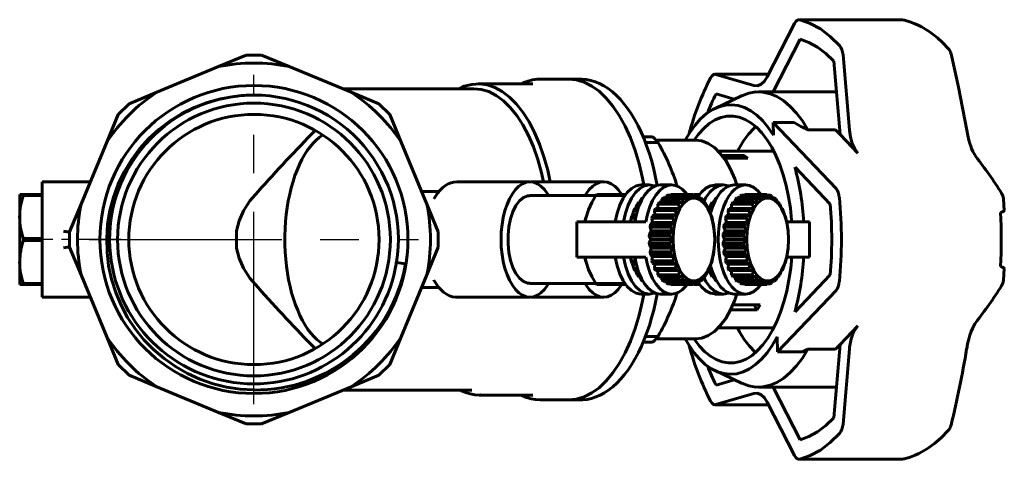
# Model space of a CAD drawing. Units: millimetres. Extents: x 778 to 2454, y -77 to 77.
# Drawn here: x 1693 to 1847, y -34 to 34 of the extents above; entities that cross this region are included whole.
import ezdxf

# ---------------------------------------------------------------- set-up
doc = ezdxf.new("R2010")
doc.units = ezdxf.units.MM
doc.linetypes.add('CENTER_per1_scale0.209325', pattern=[10.633727, 6.646079, -1.329216, 1.329216, -1.329216])
doc.linetypes.add('CENTER_per1_scale0.944882', pattern=[48, 30, -6, 6, -6])

# ---------------------------------------------------------------- blocks, each defined once
blk = doc.blocks.new('Проекция_4')
at = {"color": 7, "linetype": 'Continuous', "lineweight": 60}
for p, q in [((60.62, 34.25), (44.72, 34.25)), ((39.77, 25.37), (44.03, 33.68)), ((44.9, 31.2), (40.7, 23)), ((-45.72, 26.94), (-41.42, 28.72)), ((-41.42, 28.72), (-40.21, 28.75)), ((-40.21, 28.75), (-39.01, 28.72)), ((-39.01, 28.72), (-34.7, 26.94)), ((51.11, 16.36), (50.14, 27.79)), ((51.58, 28.78), (52.57, 17.05)), ((69.59, 23.73), (68.43, 28.91)), ((-55.37, 22.95), (-45.72, 26.94)), ((-34.7, 26.94), (-25.06, 22.95)), ((8.79, 25), (4.6, 25)), ((10.62, 25), (8.79, 25)), ((39.96, 25.75), (31.63, 25.75)), ((31.78, 25.72), (37.66, 24)), ((-5.93, 23.5), (-26.39, 23.5)), ((3.23, 24.25), (-5.29, 24.25)), ((70.85, 17.04), (69.59, 23.73)), ((-59.67, 21.16), (-55.37, 22.95)), ((-25.06, 22.95), (-20.75, 21.16)), ((35.74, 22.38), (31.64, 20.43)), ((31.8, 22.69), (34.64, 21.85)), ((50.55, 23), (38.4, 23)), ((-61.38, 19.46), (-59.67, 21.16)), ((-20.75, 21.16), (-19.05, 19.46)), ((-63.16, 15.16), (-61.38, 19.46)), ((-19.05, 19.46), (-17.27, 15.16)), ((43.97, 18.22), (40.68, 18.22)), ((40.68, 18.22), (50.49, 7.94)), ((40.72, 16.24), (40.68, 18.22)), ((46.1, 17.08), (50.43, 17.08)), ((51.11, 16.36), (50.43, 17.08)), ((20.44, 16), (21.77, 16)), ((21.8, 16), (21.77, 16)), ((28.59, 15.5), (22.41, 15.5)), ((53.88, 13.46), (51.11, 16.36)), ((-67.15, 5.51), (-63.16, 15.16)), ((-17.27, 15.16), (-13.27, 5.51)), ((20.78, 15.14), (22.52, 15.14)), ((22.52, 15.14), (22.55, 15.14)), ((40.79, 13.75), (32.13, 13.75)), ((32.71, 13.1), (36.16, 13.1)), ((36.74, 12.67), (33.03, 12.67)), ((36.16, 13.1), (36.14, 12.67)), ((36.16, 13.1), (36.74, 12.67)), ((49.57, 5.51), (44.1, 11.25)), ((-73.21, 9), (-73.21, 0)), ((-65.71, 9), (-73.21, 9)), ((2.79, 9), (-8.54, 9)), ((14.29, 9), (2.96, 9)), ((21.41, 8.5), (20.11, 8.5)), ((24.87, 8.5), (23.14, 8.5)), ((32.91, 8.5), (31.61, 8.5)), ((36.37, 8.5), (34.64, 8.5)), ((-76.71, 3.5), (-76.71, 7)), ((-76.71, 7), (-76.13, 7)), ((-73.21, 7), (-76.13, 7)), ((-76.13, 6.85), (-76.13, 7)), ((-73.21, 6.85), (-76.13, 6.85)), ((-11.36, 7.5), (-14.09, 7.5)), ((-11.67, 7.11), (-12.2, 6.36)), ((13.08, 6.85), (2.79, 6.85)), ((13.21, 7), (13.08, 6.85)), ((13.08, 6.85), (17.62, 6.85)), ((13.21, 7), (17.72, 7)), ((19.87, 5.8), (20.13, 6.3)), ((20.13, 6.3), (20.34, 6.49)), ((20.3, 6.3), (20.13, 6.3)), ((23.27, 5.8), (23.34, 6.3)), ((23.34, 6.3), (23.55, 6.49)), ((23.34, 6.3), (26.56, 6.3)), ((23.55, 6.49), (26.77, 6.49)), ((23.95, 6.49), (24.03, 6.79)), ((24.03, 6.79), (24.26, 6.89)), ((24.03, 6.79), (27.24, 6.79)), ((24.26, 6.89), (27.47, 6.89)), ((24.71, 6.89), (24.76, 7)), ((24.76, 7), (27.97, 7)), ((24.76, 7), (24.87, 7)), ((28.09, 7), (24.87, 7)), ((26.77, 6.49), (26.56, 6.3)), ((26.56, 6.3), (26.71, 5.63)), ((27.33, 6.18), (26.71, 5.63)), ((27.33, 6.18), (26.77, 6.49)), ((27.47, 6.89), (27.24, 6.79)), ((27.24, 6.79), (27.33, 6.18)), ((28, 6.46), (27.33, 6.18)), ((28, 6.46), (27.47, 6.89)), ((28.2, 7), (27.97, 7)), ((27.97, 7), (28, 6.46)), ((28.68, 6.46), (28, 6.46)), ((28.68, 6.46), (28.2, 7)), ((28.28, 7), (29.23, 7)), ((28.29, 6.89), (28.7, 6.89)), ((28.7, 6.89), (28.68, 6.46)), ((29.34, 6.18), (28.68, 6.46)), ((28.93, 6.79), (28.7, 6.89)), ((28.79, 6.85), (29.12, 6.85)), ((29.34, 6.18), (28.93, 6.79)), ((29.13, 6.49), (29.4, 6.49)), ((29.4, 6.49), (29.34, 6.18)), ((29.96, 5.63), (29.34, 6.18)), ((29.61, 6.3), (29.4, 6.49)), ((29.96, 5.63), (29.61, 6.3)), ((31.37, 5.8), (31.63, 6.3)), ((31.63, 6.3), (31.84, 6.49)), ((31.63, 6.3), (31.8, 6.3)), ((34.77, 5.8), (34.84, 6.3)), ((34.84, 6.3), (35.05, 6.49)), ((38.06, 6.3), (34.84, 6.3)), ((38.27, 6.49), (35.05, 6.49)), ((35.45, 6.49), (35.53, 6.79)), ((35.53, 6.79), (35.76, 6.89)), ((38.74, 6.79), (35.53, 6.79)), ((38.97, 6.89), (35.76, 6.89)), ((36.21, 6.89), (36.26, 7)), ((39.47, 7), (36.26, 7)), ((36.26, 7), (36.37, 7)), ((39.59, 7), (36.37, 7)), ((38.27, 6.49), (38.06, 6.3)), ((38.06, 6.3), (38.21, 5.63)), ((38.83, 6.18), (38.21, 5.63)), ((38.83, 6.18), (38.27, 6.49)), ((38.97, 6.89), (38.74, 6.79)), ((38.74, 6.79), (38.83, 6.18)), ((39.5, 6.46), (38.83, 6.18)), ((39.5, 6.46), (38.97, 6.89)), ((39.7, 7), (39.47, 7)), ((39.47, 7), (39.5, 6.46)), ((40.18, 6.46), (39.5, 6.46)), ((40.18, 6.46), (39.7, 7)), ((40.2, 6.89), (39.79, 6.89)), ((40.2, 6.89), (40.18, 6.46)), ((40.84, 6.18), (40.18, 6.46)), ((40.43, 6.79), (40.2, 6.89)), ((40.84, 6.18), (40.43, 6.79)), ((40.9, 6.49), (40.63, 6.49)), ((40.9, 6.49), (40.84, 6.18)), ((41.46, 5.63), (40.84, 6.18)), ((41.11, 6.3), (40.9, 6.49)), ((41.46, 5.63), (41.11, 6.3)), ((76.71, 4.52), (76.57, 6.36)), ((-68.94, 1.21), (-67.15, 5.51)), ((-13.27, 5.51), (-11.49, 1.21)), ((18.98, 4.51), (19.14, 4.85)), ((19.66, 4.85), (19.14, 4.85)), ((19.23, 4.83), (19.51, 5.52)), ((19.51, 5.52), (19.7, 5.8)), ((19.93, 5.52), (19.51, 5.52)), ((20.04, 5.8), (19.7, 5.8)), ((22.19, 4.51), (22.35, 4.85)), ((22.35, 4.85), (25.56, 4.85)), ((22.7, 4.83), (22.72, 5.52)), ((22.72, 5.52), (22.91, 5.8)), ((22.72, 5.52), (25.94, 5.52)), ((22.91, 5.8), (26.12, 5.8)), ((25.56, 4.85), (25.41, 4.51)), ((26.16, 4.83), (25.56, 4.85)), ((26.16, 4.83), (25.71, 3.82)), ((26.12, 5.8), (25.94, 5.52)), ((25.94, 5.52), (26.16, 4.83)), ((26.71, 5.63), (26.12, 5.8)), ((26.71, 5.63), (26.16, 4.83)), ((29.87, 5.8), (30.05, 5.8)), ((30.05, 5.8), (29.96, 5.63)), ((30.51, 4.83), (29.96, 5.63)), ((30.24, 5.52), (30.05, 5.8)), ((30.51, 4.83), (30.24, 5.52)), ((30.5, 4.85), (30.61, 4.85)), ((30.61, 4.85), (30.51, 4.83)), ((30.96, 3.82), (30.51, 4.83)), ((30.76, 4.51), (30.61, 4.85)), ((30.61, 4.8), (30.64, 4.85)), ((30.64, 4.85), (31.16, 4.85)), ((30.73, 4.83), (31.01, 5.52)), ((31.01, 5.52), (31.2, 5.8)), ((31.01, 5.52), (31.42, 5.52)), ((31.2, 5.8), (31.54, 5.8)), ((33.69, 4.51), (33.85, 4.85)), ((37.06, 4.85), (33.85, 4.85)), ((34.2, 4.83), (34.22, 5.52)), ((34.22, 5.52), (34.41, 5.8)), ((37.44, 5.52), (34.22, 5.52)), ((37.62, 5.8), (34.41, 5.8)), ((37.06, 4.85), (36.91, 4.51)), ((37.66, 4.83), (37.06, 4.85)), ((37.66, 4.83), (37.21, 3.82)), ((37.62, 5.8), (37.44, 5.52)), ((37.44, 5.52), (37.66, 4.83)), ((38.21, 5.63), (37.62, 5.8)), ((38.21, 5.63), (37.66, 4.83)), ((41.55, 5.8), (41.37, 5.8)), ((41.55, 5.8), (41.46, 5.63)), ((42.01, 4.83), (41.46, 5.63)), ((41.74, 5.52), (41.55, 5.8)), ((42.01, 4.83), (41.74, 5.52)), ((42.11, 4.85), (42.01, 4.83)), ((42.46, 3.82), (42.01, 4.83)), ((42.11, 4.85), (42.02, 4.85)), ((42.26, 4.51), (42.11, 4.85)), ((-76.71, -3.5), (-76.71, 3.5)), ((11.53, 3.49), (11.51, 3.42)), ((18.46, 2.75), (18.57, 3.3)), ((18.57, 3.3), (18.69, 3.7)), ((19.24, 3.3), (18.57, 3.3)), ((18.69, 3.7), (18.78, 3.82)), ((19.32, 3.7), (18.69, 3.7)), ((18.78, 3.82), (18.98, 4.51)), ((19.35, 3.82), (18.78, 3.82)), ((19.55, 4.51), (18.98, 4.51)), ((21.78, 3.3), (21.9, 3.7)), ((21.78, 3.3), (25, 3.3)), ((21.9, 2.64), (21.78, 3.3)), ((21.9, 3.7), (22.24, 3.82)), ((21.9, 3.7), (25.11, 3.7)), ((22.19, 4.51), (25.41, 4.51)), ((22.24, 3.82), (22.19, 4.51)), ((22.24, 3.82), (25.71, 3.82)), ((25.11, 3.7), (25, 3.3)), ((25, 3.3), (25.37, 2.64)), ((25.71, 3.82), (25.11, 3.7)), ((25.71, 3.82), (25.37, 2.64)), ((25.41, 4.51), (25.71, 3.82)), ((30.96, 3.82), (30.76, 4.51)), ((30.76, 4.51), (31.05, 4.51)), ((31.06, 3.7), (30.96, 3.82)), ((31.3, 2.64), (30.96, 3.82)), ((31.17, 3.3), (31.06, 3.7)), ((31.3, 2.64), (31.17, 3.3)), ((33.28, 3.3), (33.4, 3.7)), ((36.5, 3.3), (33.28, 3.3)), ((33.4, 2.64), (33.28, 3.3)), ((33.4, 3.7), (33.74, 3.82)), ((36.61, 3.7), (33.4, 3.7)), ((36.91, 4.51), (33.69, 4.51)), ((33.74, 3.82), (33.69, 4.51)), ((37.21, 3.82), (33.74, 3.82)), ((36.61, 3.7), (36.5, 3.3)), ((36.5, 3.3), (36.87, 2.64)), ((37.21, 3.82), (36.61, 3.7)), ((37.21, 3.82), (36.87, 2.64)), ((36.91, 4.51), (37.21, 3.82)), ((42.46, 3.82), (42.26, 4.51)), ((42.56, 3.7), (42.46, 3.82)), ((42.8, 2.64), (42.46, 3.82)), ((42.67, 3.3), (42.56, 3.7)), ((42.67, 3.3), (42.8, 2.64)), ((10.11, 2.75), (10.11, -2.75)), ((10.12, 2.75), (15.25, 2.75)), ((15.25, 2.75), (20.85, 2.75)), ((21.51, 1.94), (21.58, 2.38)), ((21.51, 1.94), (24.72, 1.94)), ((21.69, 1.35), (21.51, 1.94)), ((21.58, 2.38), (21.9, 2.64)), ((21.58, 2.38), (24.79, 2.38)), ((21.9, 2.64), (25.37, 2.64)), ((24.79, 2.38), (24.72, 1.94)), ((24.72, 1.94), (25.16, 1.35)), ((25.37, 2.64), (24.79, 2.38)), ((25.37, 2.64), (25.16, 1.35)), ((31.38, 2.38), (31.3, 2.64)), ((31.51, 1.35), (31.3, 2.64)), ((31.45, 1.94), (31.38, 2.38)), ((31.51, 1.35), (31.45, 1.94)), ((33.01, 1.94), (33.08, 2.38)), ((36.22, 1.94), (33.01, 1.94)), ((33.19, 1.35), (33.01, 1.94)), ((33.08, 2.38), (33.4, 2.64)), ((36.29, 2.38), (33.08, 2.38)), ((36.87, 2.64), (33.4, 2.64)), ((36.29, 2.38), (36.22, 1.94)), ((36.22, 1.94), (36.66, 1.35)), ((36.87, 2.64), (36.29, 2.38)), ((36.87, 2.64), (36.66, 1.35)), ((46, 2.75), (42.78, 2.75)), ((42.8, 2.64), (42.88, 2.38)), ((43.01, 1.35), (42.8, 2.64)), ((42.95, 1.94), (42.88, 2.38)), ((43.01, 1.35), (42.95, 1.94)), ((46.35, 2.75), (46, 2.75)), ((46.36, -2.75), (46.36, 2.75)), ((-73.21, 0.15), (-76.13, 0.15)), ((-76.13, -0.15), (-76.13, 0.15)), ((-73.21, -0.15), (-73.21, 0.15)), ((-73.21, 0), (-73.21, -9)), ((-68.94, -1.21), (-68.94, 1.21)), ((-42.93, 1.34), (-42.93, -1.34)), ((-11.49, 1.21), (-11.49, -1.21)), ((21.38, 0.5), (21.4, 0.96)), ((21.38, 0.5), (24.59, 0.5)), ((21.62, 0), (21.38, 0.5)), ((21.38, -0.5), (21.62, 0)), ((21.4, 0.96), (21.69, 1.35)), ((21.4, 0.96), (24.62, 0.96)), ((21.62, 0), (25.09, 0)), ((21.69, 1.35), (25.16, 1.35)), ((24.62, 0.96), (24.59, 0.5)), ((25.09, 0), (24.59, 0.5)), ((25.09, 0), (24.59, -0.5)), ((25.16, 1.35), (24.62, 0.96)), ((25.16, 1.35), (25.09, 0)), ((25.09, 0), (25.16, -1.35)), ((31.55, 0.96), (31.51, 1.35)), ((31.59, 0), (31.51, 1.35)), ((31.51, -1.35), (31.59, 0)), ((31.58, 0.5), (31.55, 0.96)), ((31.59, 0), (31.58, 0.5)), ((31.58, -0.5), (31.59, 0)), ((32.88, 0.5), (32.9, 0.96)), ((36.09, 0.5), (32.88, 0.5)), ((33.12, 0), (32.88, 0.5)), ((32.88, -0.5), (33.12, 0)), ((32.9, 0.96), (33.19, 1.35)), ((36.12, 0.96), (32.9, 0.96)), ((36.59, 0), (33.12, 0)), ((36.66, 1.35), (33.19, 1.35)), ((36.12, 0.96), (36.09, 0.5)), ((36.09, 0.5), (36.59, 0)), ((36.59, 0), (36.09, -0.5)), ((36.66, 1.35), (36.12, 0.96)), ((36.66, 1.35), (36.59, 0)), ((36.59, 0), (36.66, -1.35)), ((43.05, 0.96), (43.01, 1.35)), ((43.09, 0), (43.01, 1.35)), ((43.01, -1.35), (43.09, 0)), ((43.05, 0.96), (43.08, 0.5)), ((43.09, 0), (43.08, 0.5)), ((43.09, 0), (43.08, -0.5)), ((-73.21, -0.15), (-76.13, -0.15)), ((-67.15, -5.51), (-68.94, -1.21)), ((-11.49, -1.21), (-13.27, -5.51)), ((21.38, -0.5), (24.59, -0.5)), ((21.4, -0.96), (21.38, -0.5)), ((21.4, -0.96), (24.62, -0.96)), ((21.69, -1.35), (21.4, -0.96)), ((21.51, -1.94), (21.69, -1.35)), ((25.16, -1.35), (21.69, -1.35)), ((24.62, -0.96), (24.59, -0.5)), ((24.62, -0.96), (25.16, -1.35)), ((25.16, -1.35), (24.72, -1.94)), ((25.16, -1.35), (25.37, -2.64)), ((31.3, -2.64), (31.51, -1.35)), ((31.45, -1.94), (31.51, -1.35)), ((31.51, -1.35), (31.55, -0.96)), ((31.55, -0.96), (31.58, -0.5)), ((32.9, -0.96), (32.88, -0.5)), ((36.09, -0.5), (32.88, -0.5)), ((36.12, -0.96), (32.9, -0.96)), ((33.19, -1.35), (32.9, -0.96)), ((33.01, -1.94), (33.19, -1.35)), ((33.19, -1.35), (36.66, -1.35)), ((36.09, -0.5), (36.12, -0.96)), ((36.12, -0.96), (36.66, -1.35)), ((36.66, -1.35), (36.22, -1.94)), ((36.66, -1.35), (36.87, -2.64)), ((42.8, -2.64), (43.01, -1.35)), ((42.95, -1.94), (43.01, -1.35)), ((43.01, -1.35), (43.05, -0.96)), ((43.05, -0.96), (43.08, -0.5)), ((10.12, -2.75), (15.25, -2.75)), ((15.25, -2.75), (20.85, -2.75)), ((18.57, -3.3), (18.46, -2.75)), ((24.72, -1.94), (21.51, -1.94)), ((21.58, -2.38), (21.51, -1.94)), ((24.79, -2.38), (21.58, -2.38)), ((21.9, -2.64), (21.58, -2.38)), ((21.78, -3.3), (21.9, -2.64)), ((25.37, -2.64), (21.9, -2.64)), ((24.72, -1.94), (24.79, -2.38)), ((25.37, -2.64), (24.79, -2.38)), ((25, -3.3), (25.37, -2.64)), ((25.37, -2.64), (25.71, -3.82)), ((30.96, -3.82), (31.3, -2.64)), ((31.17, -3.3), (31.3, -2.64)), ((31.3, -2.64), (31.38, -2.38)), ((31.38, -2.38), (31.45, -1.94)), ((33.08, -2.38), (33.01, -1.94)), ((33.01, -1.94), (36.22, -1.94)), ((33.08, -2.38), (36.29, -2.38)), ((33.4, -2.64), (33.08, -2.38)), ((33.28, -3.3), (33.4, -2.64)), ((33.4, -2.64), (36.87, -2.64)), ((36.22, -1.94), (36.29, -2.38)), ((36.29, -2.38), (36.87, -2.64)), ((36.87, -2.64), (36.5, -3.3)), ((36.87, -2.64), (37.21, -3.82)), ((42.46, -3.82), (42.8, -2.64)), ((42.67, -3.3), (42.8, -2.64)), ((46, -2.75), (42.78, -2.75)), ((42.8, -2.64), (42.88, -2.38)), ((42.88, -2.38), (42.95, -1.94)), ((46.35, -2.75), (46, -2.75)), ((-76.71, -7), (-76.71, -3.5)), ((-18, -3.58), (-16.62, -3.8)), ((11.51, -3.42), (11.53, -3.49)), ((18.69, -3.7), (18.57, -3.3)), ((18.57, -3.3), (19.24, -3.3)), ((18.78, -3.82), (18.69, -3.7)), ((18.69, -3.7), (19.32, -3.7)), ((18.98, -4.51), (18.78, -3.82)), ((18.78, -3.82), (19.35, -3.82)), ((19.14, -4.85), (18.98, -4.51)), ((18.98, -4.51), (19.55, -4.51)), ((25, -3.3), (21.78, -3.3)), ((21.9, -3.7), (21.78, -3.3)), ((25.11, -3.7), (21.9, -3.7)), ((22.24, -3.82), (21.9, -3.7)), ((22.19, -4.51), (22.24, -3.82)), ((25.41, -4.51), (22.19, -4.51)), ((22.35, -4.85), (22.19, -4.51)), ((25.71, -3.82), (22.24, -3.82)), ((25, -3.3), (25.11, -3.7)), ((25.11, -3.7), (25.71, -3.82)), ((25.71, -3.82), (25.41, -4.51)), ((25.41, -4.51), (25.56, -4.85)), ((25.71, -3.82), (26.16, -4.83)), ((30.51, -4.83), (30.96, -3.82)), ((30.61, -4.85), (30.76, -4.51)), ((30.76, -4.51), (30.96, -3.82)), ((31.05, -4.51), (30.76, -4.51)), ((30.96, -3.82), (31.06, -3.7)), ((31.06, -3.7), (31.17, -3.3)), ((33.4, -3.7), (33.28, -3.3)), ((33.28, -3.3), (36.5, -3.3)), ((33.4, -3.7), (36.61, -3.7)), ((33.74, -3.82), (33.4, -3.7)), ((33.69, -4.51), (33.74, -3.82)), ((33.69, -4.51), (36.91, -4.51)), ((33.85, -4.85), (33.69, -4.51)), ((33.74, -3.82), (37.21, -3.82)), ((36.5, -3.3), (36.61, -3.7)), ((36.61, -3.7), (37.21, -3.82)), ((37.21, -3.82), (36.91, -4.51)), ((36.91, -4.51), (37.06, -4.85)), ((37.21, -3.82), (37.66, -4.83)), ((42.01, -4.83), (42.46, -3.82)), ((42.11, -4.85), (42.26, -4.51)), ((42.26, -4.51), (42.46, -3.82)), ((42.46, -3.82), (42.56, -3.7)), ((42.56, -3.7), (42.67, -3.3)), ((76.57, -6.36), (76.7, -4.52)), ((-63.16, -15.16), (-67.15, -5.51)), ((-13.27, -5.51), (-17.27, -15.16)), ((19.14, -4.85), (19.66, -4.85)), ((19.51, -5.52), (19.23, -4.83)), ((19.7, -5.8), (19.51, -5.52)), ((19.51, -5.52), (19.93, -5.52)), ((19.7, -5.8), (20.04, -5.8)), ((20.13, -6.3), (19.87, -5.8)), ((25.56, -4.85), (22.35, -4.85)), ((22.72, -5.52), (22.7, -4.83)), ((25.94, -5.52), (22.72, -5.52)), ((22.91, -5.8), (22.72, -5.52)), ((26.12, -5.8), (22.91, -5.8)), ((23.34, -6.3), (23.27, -5.8)), ((25.56, -4.85), (26.16, -4.83)), ((26.16, -4.83), (25.94, -5.52)), ((25.94, -5.52), (26.12, -5.8)), ((26.12, -5.8), (26.71, -5.63)), ((26.16, -4.83), (26.71, -5.63)), ((26.71, -5.63), (26.56, -6.3)), ((26.71, -5.63), (27.33, -6.18)), ((29.34, -6.18), (29.96, -5.63)), ((29.61, -6.3), (29.96, -5.63)), ((30.05, -5.8), (29.87, -5.8)), ((29.96, -5.63), (30.51, -4.83)), ((29.96, -5.63), (30.05, -5.8)), ((30.05, -5.8), (30.24, -5.52)), ((30.24, -5.52), (30.51, -4.83)), ((30.61, -4.85), (30.5, -4.85)), ((30.51, -4.83), (30.61, -4.85)), ((30.64, -4.85), (30.61, -4.8)), ((31.16, -4.85), (30.64, -4.85)), ((31.01, -5.52), (30.73, -4.83)), ((31.2, -5.8), (31.01, -5.52)), ((31.42, -5.52), (31.01, -5.52)), ((31.54, -5.8), (31.2, -5.8)), ((31.63, -6.3), (31.37, -5.8)), ((33.85, -4.85), (37.06, -4.85)), ((34.22, -5.52), (34.2, -4.83)), ((34.22, -5.52), (37.44, -5.52)), ((34.41, -5.8), (34.22, -5.52)), ((34.41, -5.8), (37.62, -5.8)), ((34.84, -6.3), (34.77, -5.8)), ((37.06, -4.85), (37.66, -4.83)), ((37.66, -4.83), (37.44, -5.52)), ((37.44, -5.52), (37.62, -5.8)), ((37.62, -5.8), (38.21, -5.63)), ((37.66, -4.83), (38.21, -5.63)), ((38.21, -5.63), (38.06, -6.3)), ((38.21, -5.63), (38.83, -6.18)), ((40.84, -6.18), (41.46, -5.63)), ((41.11, -6.3), (41.46, -5.63)), ((41.37, -5.8), (41.55, -5.8)), ((41.46, -5.63), (42.01, -4.83)), ((41.46, -5.63), (41.55, -5.8)), ((41.55, -5.8), (41.74, -5.52)), ((41.74, -5.52), (42.01, -4.83)), ((42.01, -4.83), (42.11, -4.85)), ((42.02, -4.85), (42.11, -4.85)), ((44.1, -11.25), (49.57, -5.51)), ((-76.13, -7), (-76.71, -7)), ((-76.13, -7), (-76.13, -6.85)), ((-73.21, -6.85), (-76.13, -6.85)), ((-73.21, -7), (-76.13, -7)), ((-14.09, -7.5), (-11.36, -7.5)), ((-12.2, -6.36), (-11.67, -7.11)), ((2.79, -6.85), (13.08, -6.85)), ((13.08, -6.85), (13.21, -7)), ((13.08, -6.85), (17.62, -6.85)), ((13.21, -7), (17.72, -7)), ((20.34, -6.49), (20.13, -6.3)), ((20.13, -6.3), (20.3, -6.3)), ((26.56, -6.3), (23.34, -6.3)), ((23.55, -6.49), (23.34, -6.3)), ((26.77, -6.49), (23.55, -6.49)), ((24.03, -6.79), (23.95, -6.49)), ((27.24, -6.79), (24.03, -6.79)), ((24.26, -6.89), (24.03, -6.79)), ((27.47, -6.89), (24.26, -6.89)), ((24.76, -7), (24.71, -6.89)), ((27.97, -7), (24.76, -7)), ((24.87, -7), (24.76, -7)), ((24.87, -7), (28.09, -7)), ((26.56, -6.3), (26.77, -6.49)), ((26.77, -6.49), (27.33, -6.18)), ((27.33, -6.18), (27.24, -6.79)), ((27.24, -6.79), (27.47, -6.89)), ((27.33, -6.18), (28, -6.46)), ((27.47, -6.89), (28, -6.46)), ((28, -6.46), (27.97, -7)), ((27.97, -7), (28.2, -7)), ((28, -6.46), (28.68, -6.46)), ((28.2, -7), (28.68, -6.46)), ((28.28, -7), (29.23, -7)), ((28.7, -6.89), (28.29, -6.89)), ((28.68, -6.46), (29.34, -6.18)), ((28.68, -6.46), (28.7, -6.89)), ((28.7, -6.89), (28.93, -6.79)), ((28.79, -6.85), (29.12, -6.85)), ((28.93, -6.79), (29.34, -6.18)), ((29.4, -6.49), (29.13, -6.49)), ((29.34, -6.18), (29.4, -6.49)), ((29.4, -6.49), (29.61, -6.3)), ((31.84, -6.49), (31.63, -6.3)), ((31.8, -6.3), (31.63, -6.3)), ((34.84, -6.3), (38.06, -6.3)), ((35.05, -6.49), (34.84, -6.3)), ((35.05, -6.49), (38.27, -6.49)), ((35.53, -6.79), (35.45, -6.49)), ((35.53, -6.79), (38.74, -6.79)), ((35.76, -6.89), (35.53, -6.79)), ((35.76, -6.89), (38.97, -6.89)), ((36.26, -7), (36.21, -6.89)), ((36.26, -7), (39.47, -7)), ((36.37, -7), (36.26, -7)), ((36.37, -7), (39.59, -7)), ((38.06, -6.3), (38.27, -6.49)), ((38.27, -6.49), (38.83, -6.18)), ((38.83, -6.18), (38.74, -6.79)), ((38.74, -6.79), (38.97, -6.89)), ((38.83, -6.18), (39.5, -6.46)), ((38.97, -6.89), (39.5, -6.46)), ((39.5, -6.46), (39.47, -7)), ((39.47, -7), (39.7, -7)), ((39.5, -6.46), (40.18, -6.46)), ((39.7, -7), (40.18, -6.46)), ((39.79, -6.89), (40.2, -6.89)), ((40.18, -6.46), (40.84, -6.18)), ((40.18, -6.46), (40.2, -6.89)), ((40.2, -6.89), (40.43, -6.79)), ((40.43, -6.79), (40.84, -6.18)), ((40.63, -6.49), (40.9, -6.49)), ((40.84, -6.18), (40.9, -6.49)), ((40.9, -6.49), (41.11, -6.3)), ((-73.21, -9), (-65.71, -9)), ((-8.54, -9), (2.79, -9)), ((2.96, -9), (14.29, -9)), ((20.11, -8.5), (21.41, -8.5)), ((23.14, -8.5), (24.87, -8.5)), ((31.61, -8.5), (32.91, -8.5)), ((34.64, -8.5), (36.37, -8.5)), ((50.49, -7.94), (41.36, -17.5)), ((34.41, -10.18), (38.69, -10.18)), ((37.67, -10.18), (38.21, -10.97)), ((38.69, -10.18), (38.21, -10.97)), ((38.21, -10.97), (34.06, -10.97)), ((32.13, -13.75), (40.79, -13.75)), ((51.11, -16.36), (53.88, -13.46)), ((-61.38, -19.46), (-63.16, -15.16)), ((-17.27, -15.16), (-19.05, -19.46)), ((20.78, -15.14), (22.52, -15.14)), ((22.55, -15.14), (22.52, -15.14)), ((41.36, -17.5), (41.32, -15.18)), ((20.44, -16), (21.77, -16)), ((21.77, -16), (21.8, -16)), ((22.41, -15.5), (28.59, -15.5)), ((50.14, -27.79), (51.11, -16.36)), ((50.43, -17.08), (51.11, -16.36)), ((41.36, -17.5), (45.24, -17.5)), ((46.1, -17.08), (45.24, -17.5)), ((50.43, -17.08), (46.1, -17.08)), ((52.57, -17.05), (51.58, -28.78)), ((-59.67, -21.16), (-61.38, -19.46)), ((-19.05, -19.46), (-20.75, -21.16)), ((-55.37, -22.95), (-59.67, -21.16)), ((-20.75, -21.16), (-25.06, -22.95)), ((31.64, -20.43), (35.74, -22.38)), ((-45.72, -26.94), (-55.37, -22.95)), ((-25.06, -22.95), (-34.7, -26.94)), ((31.8, -22.69), (34.64, -21.85)), ((38.4, -23), (50.55, -23)), ((40.7, -23), (44.9, -31.2)), ((-26.39, -23.5), (-6.29, -23.5)), ((-4.93, -24.25), (3.23, -24.25)), ((37.66, -24), (31.78, -25.72)), ((4.6, -25), (8.79, -25)), ((8.79, -25), (10.62, -25)), ((31.63, -25.75), (39.96, -25.75)), ((44.03, -33.68), (39.77, -25.37)), ((-41.42, -28.72), (-45.72, -26.94)), ((-34.7, -26.94), (-39.01, -28.72)), ((-40.21, -28.75), (-41.42, -28.72)), ((-39.01, -28.72), (-41.42, -28.72)), ((-39.01, -28.72), (-40.21, -28.75)), ((44.72, -34.25), (60.62, -34.25))]:
    blk.add_line(p, q, dxfattribs=at)
at = {"color": 7, "linetype": 'CENTER_per1_scale0.944882', "lineweight": 25}
for p, q in [((-40.21, -25.67), (-40.21, 25.67)), ((-65.88, 0), (-14.55, 0))]:
    blk.add_line(p, q, dxfattribs=at)
at = {"color": 7, "linetype": 'CENTER_per1_scale0.209325', "lineweight": 25}
blk.add_line((-60.91, 0), (-74.88, 0), dxfattribs=at)
at = {"color": 7, "lineweight": 60, "flags": 128}
for points in [[(44.03, 33.68), (44.2, 33.96), (44.4, 34.15), (44.62, 34.24), (44.85, 34.24)], [(44.85, 34.24), (46.47, 33.68), (48.06, 32.81), (49.6, 31.65), (51.07, 30.19)], [(61.17, 34.16), (61.09, 34.17)], [(67.97, 29.78), (67.07, 30.71), (66.28, 31.42), (65.61, 31.97), (65.02, 32.4), (64.75, 32.57), (64.5, 32.73), (64.19, 32.92), (63.79, 33.15), (63.28, 33.4), (62.68, 33.67), (61.98, 33.94), (61.18, 34.17)], [(50.14, 27.79), (48.89, 28.99), (47.59, 29.96), (46.26, 30.7), (44.9, 31.2)], [(51.07, 30.19), (51.26, 29.93), (51.41, 29.6), (51.51, 29.21), (51.58, 28.78)], [(4.61, 25), (3.92, 24.97), (3.21, 24.86), (2.51, 24.68), (1.81, 24.44), (1.41, 24.25)], [(20.53, 8.5), (20.34, 9.57), (19.81, 11.78), (19.18, 13.89), (18.45, 15.86), (17.63, 17.68), (16.72, 19.33), (15.73, 20.79), (14.68, 22.05), (13.57, 23.1), (12.42, 23.92), (11.23, 24.52), (10.01, 24.88), (8.79, 25)], [(8.79, 25), (10.01, 24.88), (11.23, 24.52), (12.42, 23.92), (13.57, 23.1), (14.68, 22.05), (15.73, 20.79), (16.72, 19.33), (17.63, 17.68), (18.45, 15.86), (19.18, 13.89), (19.81, 11.78), (20.34, 9.57), (20.53, 8.5)], [(10.68, 24.99), (10.62, 25)], [(22.63, 8.42), (22.59, 8.67), (22.33, 9.92), (22.04, 11.15), (21.72, 12.34), (21.37, 13.5), (20.98, 14.62), (20.57, 15.7), (20.12, 16.73), (19.65, 17.71), (19.15, 18.64), (18.62, 19.52), (18.07, 20.34), (17.49, 21.1), (16.9, 21.8), (16.28, 22.44), (15.64, 23.01), (14.99, 23.51), (14.33, 23.94), (13.65, 24.3), (12.96, 24.58), (12.27, 24.79), (11.57, 24.93), (10.88, 25), (10.68, 24.99)], [(30.95, 25.21), (31.13, 25.47), (31.33, 25.65), (31.55, 25.74), (31.78, 25.72)], [(37.66, 24), (38.23, 23.97), (38.8, 24.19), (39.32, 24.67), (39.77, 25.37)], [(5.96, 9), (5.57, 10.8), (4.98, 12.89), (4.3, 14.86), (3.51, 16.68), (2.65, 18.34), (1.7, 19.82), (0.69, 21.1), (-0.39, 22.18), (-1.51, 23.04), (-2.66, 23.68), (-3.85, 24.08), (-5.04, 24.25), (-6.24, 24.17), (-7.43, 23.87), (-8.22, 23.5)], [(4.9, 9), (4.61, 10.37), (4.03, 12.46), (3.34, 14.42), (2.56, 16.23), (1.69, 17.87), (0.75, 19.33), (-0.27, 20.59), (-1.35, 21.63), (-2.47, 22.46), (-3.63, 23.04), (-4.81, 23.39), (-5.93, 23.49)], [(-40.21, -23.45), (-42.35, -23.32), (-44.49, -23), (-46.59, -22.48), (-48.62, -21.77), (-50.57, -20.88), (-52.45, -19.8), (-54.21, -18.56), (-55.85, -17.16), (-57.35, -15.62), (-58.71, -13.93), (-59.9, -12.14), (-60.91, -10.25), (-61.75, -8.26), (-62.4, -6.2), (-62.86, -4.1), (-63.11, -1.96), (-63.16, 0.21), (-63.01, 2.37), (-62.66, 4.51), (-62.1, 6.59), (-61.36, 8.6), (-60.42, 10.55), (-59.31, 12.41), (-58.03, 14.13), (-56.59, 15.73), (-55, 17.2), (-53.28, 18.5), (-51.46, 19.63), (-49.52, 20.58), (-47.49, 21.35), (-45.41, 21.92), (-43.28, 22.29)], [(35.74, 22.37), (35.81, 22.41), (36.9, 22.8), (38, 22.99), (39.1, 22.96), (40.2, 22.71), (41.28, 22.26), (42.34, 21.61), (43.35, 20.75), (44.33, 19.71), (45.24, 18.48), (46.1, 17.08)], [(26.99, 15.5), (27.69, 16.69), (28.52, 17.83), (29.39, 18.81), (30.31, 19.61), (31.27, 20.24), (32.25, 20.68), (33.24, 20.94), (34.25, 21), (35.25, 20.87), (36.24, 20.55), (37.21, 20.04), (38.15, 19.35), (39.06, 18.48), (39.92, 17.44), (40.72, 16.24)], [(43.59, 2.75), (43.57, 3.01), (43.38, 4.86), (43.1, 6.66), (42.73, 8.4), (42.27, 10.06), (41.74, 11.62), (41.13, 13.07), (40.46, 14.39), (39.72, 15.57), (38.93, 16.61), (38.1, 17.48), (37.22, 18.19), (36.31, 18.72), (35.39, 19.07), (34.44, 19.24), (33.5, 19.22), (32.56, 19.01), (31.64, 18.63), (30.74, 18.06), (29.87, 17.32), (29.04, 16.41), (28.37, 15.5)], [(37.97, 17.58), (37.66, 17.32), (36.83, 16.41), (36.05, 15.35), (35.33, 14.14), (35.14, 13.75)], [(52.57, 17.05), (52.74, 15.95), (53.02, 14.95), (53.4, 14.11), (53.88, 13.46)], [(72.28, 12.92), (72.04, 13.29), (71.81, 13.72), (71.62, 14.16), (71.47, 14.55), (71.34, 14.95), (71.18, 15.49), (71.02, 16.19), (70.85, 17.04)], [(-35.4, 0), (-35.4, 0.59), (-35.36, 1.7), (-35.29, 2.81), (-35.18, 3.9), (-35.03, 4.98), (-34.86, 6.04), (-34.64, 7.07), (-34.4, 8.07), (-34.12, 9.03), (-33.82, 9.95), (-33.49, 10.83), (-33.12, 11.67), (-32.74, 12.45), (-32.33, 13.18), (-31.9, 13.85), (-31.45, 14.46), (-30.99, 15.01), (-30.51, 15.49), (-30.03, 15.91), (-29.53, 16.26), (-29.49, 16.28)], [(21.8, 16), (21.92, 15.97), (22.03, 15.91), (22.08, 15.87)], [(28.59, 15.5), (29.6, 15.37), (30.59, 14.97), (31.55, 14.32), (32.46, 13.42), (33.3, 12.3), (34.07, 10.96), (34.73, 9.44), (35.05, 8.5)], [(22.55, 15.14), (22.65, 15.14), (22.72, 15.11), (22.78, 15.06), (22.78, 15.06)], [(-8.55, 9), (-8.57, 9), (-9.04, 8.96), (-9.5, 8.85), (-9.94, 8.67), (-10.37, 8.42), (-10.79, 8.1), (-11.18, 7.71), (-11.56, 7.26), (-11.7, 7.06)], [(-1.71, 0), (-1.67, 1.17), (-1.56, 2.33), (-1.37, 3.44), (-1.11, 4.5), (-0.78, 5.48), (-0.39, 6.36), (0.05, 7.14), (0.54, 7.79), (1.07, 8.31), (1.62, 8.69), (2.2, 8.92), (2.79, 9), (3.38, 8.92), (3.95, 8.69), (4.51, 8.31), (5.04, 7.79), (5.53, 7.14), (5.69, 6.85)], [(11.38, 6.85), (11.55, 7.14), (12.04, 7.79), (12.57, 8.31), (13.12, 8.69), (13.7, 8.92), (14.29, 9), (14.88, 8.92), (15.45, 8.69), (16.01, 8.31), (16.54, 7.79), (17.03, 7.14), (17.11, 7)], [(16.09, 2.75), (16.39, 4.11), (16.81, 5.35), (17.32, 6.42), (17.93, 7.3), (18.6, 7.95), (19.32, 8.35), (20.06, 8.5), (20.11, 8.49)], [(17.39, 2.75), (17.69, 4.11), (18.11, 5.35), (18.62, 6.42), (19.23, 7.3), (19.9, 7.95), (20.62, 8.35), (21.36, 8.5), (22.1, 8.38), (22.27, 8.3)], [(19.12, 2.75), (19.38, 3.96), (19.73, 5.07), (20.16, 6.07), (20.67, 6.91), (21.23, 7.6), (21.84, 8.09), (22.48, 8.4), (23.14, 8.5)], [(24.87, 8.5), (24.21, 8.4), (23.57, 8.09), (22.96, 7.6), (22.4, 6.91), (21.9, 6.07), (21.46, 5.07), (21.11, 3.96), (20.85, 2.75)], [(27.27, 7), (27, 7.36), (26.5, 7.85), (25.97, 8.21), (25.43, 8.43), (24.87, 8.5)], [(29, 6.69), (29.51, 7.39), (30.19, 8.01), (30.91, 8.38), (31.61, 8.49)], [(29.82, 5.8), (30.2, 6.54), (30.81, 7.39), (31.49, 8.01), (32.21, 8.38), (32.95, 8.5), (33.7, 8.35), (33.78, 8.31)], [(30.9, 4.03), (30.96, 4.25), (31.27, 5.17), (31.63, 6.01), (32.05, 6.74), (32.51, 7.36), (33.01, 7.85), (33.54, 8.21), (34.08, 8.43), (34.64, 8.5)], [(36.37, 8.5), (35.82, 8.43), (35.27, 8.21), (34.74, 7.85), (34.25, 7.36), (33.78, 6.74), (33.37, 6.01), (33, 5.17), (32.69, 4.25), (32.44, 3.25), (32.27, 2.2), (32.16, 1.11), (32.12, 0), (32.16, -1.11), (32.27, -2.2), (32.44, -3.25), (32.69, -4.25), (33, -5.17), (33.37, -6.01), (33.78, -6.74), (34.25, -7.36), (34.74, -7.85), (35.27, -8.21), (35.82, -8.43), (36.37, -8.5)], [(38.77, 7), (38.28, 7.6), (37.67, 8.09), (37.03, 8.4), (36.37, 8.5)], [(50.49, 7.94), (50.67, 7.69), (50.82, 7.36), (50.94, 6.97), (51, 6.55)], [(-39.57, 7.47), (-40.84, 6.01), (-41.83, 4.49), (-42.53, 2.92), (-42.93, 1.34)], [(-11.69, 7.06), (-11.67, 7.1)], [(2.79, 6.82), (2.44, 6.81), (1.78, 6.55), (1.16, 6.03)], [(11.36, 2.75), (11.53, 3.49), (11.93, 4.63), (12.45, 5.75), (13.08, 6.85)], [(1.16, 6.03), (0.61, 5.28), (0.13, 4.33), (-0.24, 3.21), (-0.49, 1.97), (-0.62, 0.65), (-0.62, -0.69), (-0.49, -2.01), (-0.23, -3.25), (0.15, -4.36), (0.62, -5.31), (1.18, -6.05), (1.8, -6.56), (2.46, -6.82), (2.79, -6.82)], [(11.52, 3.41), (11.45, 3.21), (11.36, 2.75)], [(76.11, 4.21), (76.45, 4.32), (76.66, 4.43), (76.71, 4.52)], [(-29.49, -16.28), (-29.9, -16.01), (-30.39, -15.6), (-30.88, -15.13), (-31.35, -14.59), (-31.8, -14), (-32.23, -13.34), (-32.65, -12.62), (-33.04, -11.85), (-33.4, -11.03), (-33.74, -10.16), (-34.06, -9.25), (-34.34, -8.3), (-34.59, -7.31), (-34.81, -6.28), (-35, -5.24), (-35.15, -4.16), (-35.26, -3.07), (-35.35, -1.97), (-35.39, -0.85), (-35.4, 0)], [(5.69, -6.85), (5.53, -7.14), (5.04, -7.79), (4.51, -8.31), (3.95, -8.69), (3.38, -8.92), (2.79, -9), (2.2, -8.92), (1.62, -8.69), (1.07, -8.31), (0.54, -7.79), (0.05, -7.14), (-0.39, -6.36), (-0.78, -5.48), (-1.11, -4.5), (-1.37, -3.44), (-1.56, -2.33), (-1.67, -1.17), (-1.71, 0)], [(-69.88, -1.3), (-69.58, -1.25), (-69.3, -1.21), (-69.08, -1.2), (-68.94, -1.21)], [(-42.93, -1.34), (-42.53, -2.92), (-41.83, -4.49), (-40.84, -6.01), (-39.57, -7.47)], [(11.36, -2.75), (11.46, -3.25), (11.52, -3.41)], [(13.08, -6.85), (12.46, -5.76), (11.94, -4.65), (11.54, -3.51), (11.36, -2.75)], [(20.11, -8.49), (20.06, -8.5), (19.32, -8.35), (18.6, -7.95), (17.93, -7.3), (17.32, -6.42), (16.81, -5.35), (16.39, -4.11), (16.09, -2.75)], [(22.27, -8.3), (22.1, -8.38), (21.36, -8.5), (20.62, -8.35), (19.9, -7.95), (19.23, -7.3), (18.62, -6.42), (18.11, -5.35), (17.69, -4.11), (17.39, -2.75)], [(23.14, -8.5), (22.48, -8.4), (21.84, -8.09), (21.23, -7.6), (20.67, -6.91), (20.16, -6.07), (19.73, -5.07), (19.38, -3.96), (19.12, -2.75)], [(20.85, -2.75), (21.11, -3.96), (21.46, -5.07), (21.9, -6.07), (22.4, -6.91), (22.96, -7.6), (23.57, -8.09), (24.21, -8.4), (24.87, -8.5)], [(41.85, -11.31), (42.37, -9.73), (42.81, -8.06), (43.16, -6.31), (43.43, -4.49), (43.59, -2.75)], [(34.64, -8.5), (34.08, -8.43), (33.54, -8.21), (33.01, -7.85), (32.51, -7.36), (32.05, -6.74), (31.63, -6.01), (31.27, -5.17), (30.96, -4.25), (30.9, -4.03)], [(76.71, -4.52), (76.66, -4.43), (76.45, -4.32), (76.11, -4.21)], [(33.78, -8.31), (33.7, -8.35), (32.95, -8.5), (32.21, -8.38), (31.49, -8.01), (30.81, -7.39), (30.2, -6.54), (29.82, -5.8)], [(-12.18, -6.38), (-12.19, -6.35)], [(-11.67, -7.1), (-11.69, -7.06)], [(-11.69, -7.06), (-11.49, -7.36), (-11.09, -7.81), (-10.66, -8.21), (-10.2, -8.52), (-9.73, -8.76), (-9.26, -8.91), (-8.78, -8.99), (-8.54, -8.99)], [(17.11, -7), (17.03, -7.14), (16.54, -7.79), (16.01, -8.31), (15.45, -8.69), (14.88, -8.92), (14.29, -9), (13.7, -8.92), (13.12, -8.69), (12.57, -8.31), (12.04, -7.79), (11.55, -7.14), (11.38, -6.85)], [(24.87, -8.5), (25.43, -8.43), (25.97, -8.21), (26.5, -7.85), (27, -7.36), (27.27, -7)], [(31.61, -8.49), (30.91, -8.38), (30.19, -8.01), (29.51, -7.39), (29, -6.69)], [(36.37, -8.5), (37.03, -8.4), (37.67, -8.09), (38.28, -7.6), (38.77, -7)], [(51, -6.55), (50.94, -6.97), (50.82, -7.36), (50.67, -7.69), (50.49, -7.94)], [(8.79, -25), (10.01, -24.88), (11.23, -24.52), (12.42, -23.92), (13.57, -23.1), (14.68, -22.05), (15.73, -20.79), (16.72, -19.33), (17.63, -17.68), (18.45, -15.86), (19.18, -13.89), (19.81, -11.78), (20.34, -9.57), (20.53, -8.5)], [(20.53, -8.5), (20.34, -9.57), (19.81, -11.78), (19.18, -13.89), (18.45, -15.86), (17.63, -17.68), (16.72, -19.33), (15.73, -20.79), (14.68, -22.05), (13.57, -23.1), (12.42, -23.92), (11.23, -24.52), (10.01, -24.88), (8.79, -25)], [(10.62, -25), (11, -24.99), (11.7, -24.91), (12.39, -24.76), (13.07, -24.54), (13.75, -24.25), (14.42, -23.88), (15.07, -23.45), (15.72, -22.94), (16.35, -22.37), (16.96, -21.73), (17.55, -21.03), (18.13, -20.26), (18.67, -19.43), (19.2, -18.55), (19.7, -17.61), (20.17, -16.62), (20.61, -15.59), (21.02, -14.51), (21.41, -13.38), (21.76, -12.22), (22.08, -11.02), (22.36, -9.79), (22.61, -8.54), (22.63, -8.42)], [(35.05, -8.5), (34.73, -9.44), (34.07, -10.96), (33.3, -12.3), (32.46, -13.42), (31.55, -14.32), (30.59, -14.97), (29.6, -15.37), (28.59, -15.5)], [(28.36, -15.5), (28.41, -15.57), (29.2, -16.61), (30.04, -17.48), (30.91, -18.19), (31.82, -18.72), (32.75, -19.07), (33.69, -19.24), (34.63, -19.22), (35.57, -19.01), (36.5, -18.63), (37.4, -18.06), (38.27, -17.32), (39.1, -16.41), (39.88, -15.35), (40.6, -14.14), (41.26, -12.79), (41.85, -11.31)], [(35.14, -13.75), (35.47, -14.39), (36.2, -15.57), (36.99, -16.61), (37.83, -17.48), (37.96, -17.58)], [(70.85, -17.04), (71, -16.27), (71.17, -15.55), (71.36, -14.91), (71.55, -14.34), (71.75, -13.86), (71.94, -13.47), (72.12, -13.15), (72.28, -12.92)], [(22.55, -15.14), (22.65, -15.14), (22.72, -15.11), (22.78, -15.06), (22.78, -15.06)], [(41.32, -15.18), (40.56, -16.5), (39.74, -17.67), (38.87, -18.67), (37.96, -19.5), (37.01, -20.16), (36.04, -20.63), (35.04, -20.91), (34.04, -21), (33.04, -20.9), (32.04, -20.61), (31.07, -20.13), (30.12, -19.46), (29.21, -18.62), (28.34, -17.61), (27.53, -16.43), (27, -15.5)], [(22.08, -15.87), (22.03, -15.91), (21.92, -15.97), (21.8, -16)], [(46.1, -17.08), (45.24, -18.48), (44.33, -19.71), (43.35, -20.75), (42.34, -21.61), (41.28, -22.26), (40.2, -22.71), (39.1, -22.96), (38, -22.99), (36.9, -22.8), (35.81, -22.41), (35.74, -22.37)], [(-8.08, -23.5), (-7.92, -23.58), (-7.22, -23.86), (-6.51, -24.06), (-5.8, -24.19), (-5.1, -24.25), (-4.87, -24.24)], [(-6.29, -23.47), (-6.26, -23.47)], [(-4.88, -24.23), (-4.93, -24.23)], [(1.4, -24.25), (1.54, -24.32), (2.25, -24.6), (2.96, -24.81), (3.68, -24.94), (4.4, -25), (4.57, -24.99)], [(3.23, -24.25), (3.26, -24.25)], [(39.77, -25.37), (39.32, -24.67), (38.8, -24.19), (38.23, -23.97), (37.66, -24)], [(4.6, -25), (4.57, -25)], [(31.78, -25.72), (31.55, -25.74), (31.33, -25.65), (31.13, -25.47), (30.95, -25.21)], [(44.9, -31.2), (46.26, -30.7), (47.59, -29.96), (48.89, -28.99), (50.14, -27.79)], [(51.58, -28.78), (51.51, -29.21), (51.41, -29.6), (51.26, -29.93), (51.07, -30.19)], [(51.07, -30.19), (49.6, -31.65), (48.06, -32.81), (46.47, -33.68), (44.85, -34.24)], [(61.18, -34.17), (62.06, -33.91), (62.8, -33.62), (63.41, -33.34), (63.88, -33.1), (64.23, -32.9), (64.57, -32.69), (64.92, -32.46), (65.84, -31.79), (66.87, -30.91), (67.97, -29.78)], [(44.85, -34.24), (44.62, -34.24), (44.4, -34.15), (44.2, -33.96), (44.03, -33.68)], [(61.09, -34.17), (61.17, -34.15)]]:
    blk.add_lwpolyline(points, dxfattribs=at)
at = {"color": 7, "linetype": 'Continuous', "lineweight": 60}
for centre, radius, start, end in [((60.62, 32.25), 2, 76.1146, 89.9891), ((66.48, 28.44), 2, 13.5583, 42.0528), ((-40.21, 0), 27.5, 90, 101.5575), ((-40.21, 0), 27.5, 78.4425, 90), ((69.92, 5.21), 43.8, 152.8352, 164.9919), ((-40.21, 0), 24, 90, 270), ((-40.21, 0), 24, 270, 90), ((-40.21, 0), 27.5, 123.4425, 146.5575), ((-40.2, 0), 22.5, 101.5136, 269.9602), ((-40.24, -0.02), 22.5, 96.3115, 100.6622), ((-40.21, 0), 22.5, 90, 97.8277), ((-40.21, 0), 22.5, 350.8517, 90), ((-40.21, 0), 27.5, 33.4425, 56.5575), ((63.03, 6.84), 35.02, 153.0965, 158.4388), ((-40.21, 0), 21.25, 90, 270), ((-40.21, 0), 21.25, 270, 90), ((-40.21, 0), 19.5, 90, 270), ((-40.21, 0), 19.5, 270, 90), ((149.02, -160.33), 252.44, 135.3774, 138.3397), ((55.61, 37.45), 22.48, 238.8197, 244.971), ((14.75, 8.83), 10.16, 37.8883, 44.1349), ((-6.58, -1.85), 33.88, 17.4354, 29.9373), ((20.21, -27.84), 66.13, 32.0233, 38.056), ((1.7, 0.02), 43.85, 3.5676, 14.8378), ((-65.91, 3.37), 10.81, 161.1728, 179.2936), ((-17.16, 0), 68.48, 354.5139, 5.4861), ((74.58, 6.17), 2, 5.5032, 31.9327), ((-40.21, 0), 27.5, 168.4425, 191.5575), ((-40.21, 0), 27.5, 348.4425, 11.5575), ((-12.78, 0), 62.6, 354.9525, 5.0475), ((-65.89, 3.64), 10.83, 180.724, 198.8095), ((7.56, 0), 68.68, 356.4866, 3.5134), ((-68.83, 6.19), 5, 257.8466, 266.6581), ((-69.09, 1.45), 0.256, 264.3848, 308.0842), ((-65.88, -3.64), 10.83, 161.1941, 179.2724), ((-40.26, -0.16), 22.5, 350.3861, 352.8408), ((1.7, -0.02), 43.85, 345.1622, 356.4324), ((-65.89, -3.36), 10.83, 180.7238, 198.8097), ((-40.21, 0), 22.5, 270, 350.8517), ((-39.95, 0.22), 23.68, 269.3599, 350.2192), ((149.12, 160.42), 252.58, 221.6611, 224.6218), ((20.21, 27.84), 66.13, 321.944, 327.9767), ((74.58, -6.17), 2, 327.9645, 354.5033), ((-6.85, 1.97), 34.17, 330.1138, 342.5108), ((57.07, -16.3), 4.27, 138.3383, 161.5595), ((-40.21, 0), 27.5, 213.4425, 236.5575), ((-40.21, 0), 27.5, 303.4425, 326.5575), ((14.9, -8.97), 9.96, 315.853, 322.2259), ((60.82, -17.69), 8.27, 160.6585, 175.5626), ((69.92, -5.21), 43.8, 195.009, 207.1649), ((-97.44, 11.1), 170.62, 346.4369, 350.5047), ((67.59, -4.79), 40.02, 201.8724, 206.5688), ((-40.21, 0), 27.5, 258.4425, 281.5575), ((66.48, -28.44), 2, 317.8999, 346.4592), ((60.62, -32.25), 2, 270, 283.8911)]:
    blk.add_arc(centre, radius, start, end, dxfattribs=at)

msp = doc.modelspace()

# ---------------------------------------------------------------- block references
msp.add_blockref('Проекция_4', (1770.14, 0))

doc.saveas('drawing.dxf')
